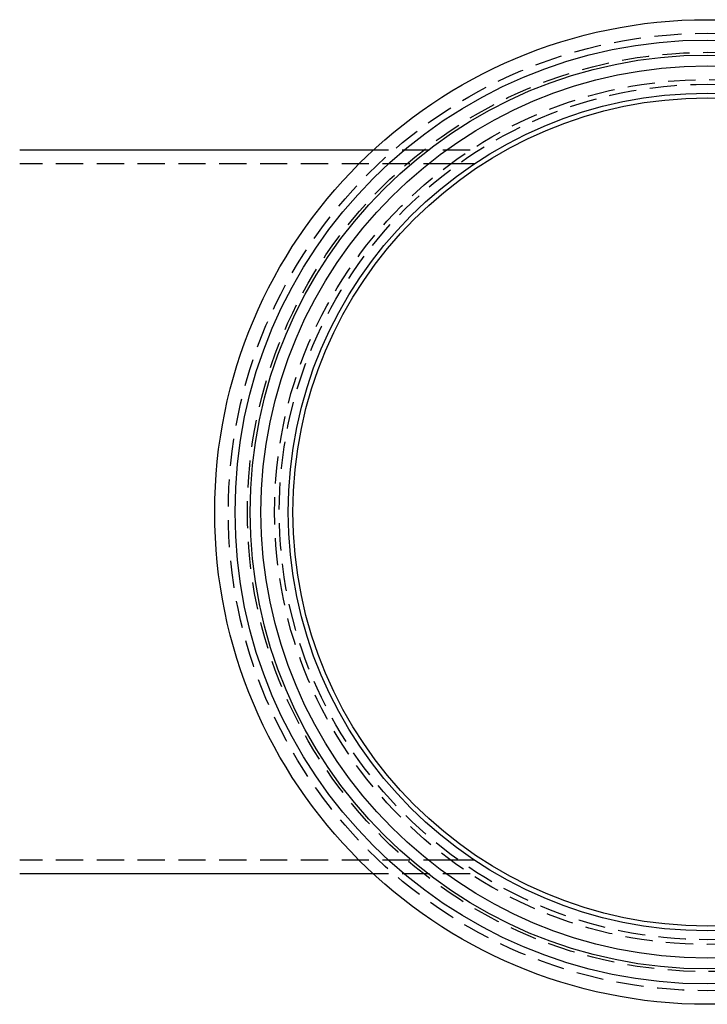
# Model space of a CAD drawing. Extents: x -213 to 591, y -341 to 370.
# Drawn here: x -126 to 0, y -341 to -159 of the extents above; entities that cross this region are included whole.
import ezdxf

# ---------------------------------------------------------------- set-up
doc = ezdxf.new("R2010")
doc.units = 0
doc.header["$LTSCALE"] = 20
doc.linetypes.add('VERDECKT', pattern=[0.375, 0.25, -0.125])
doc.layers.get('0').update_dxf_attribs({"linetype": 'CONTINUOUS'})
doc.layers.add('BEM', color=7, linetype='CONTINUOUS')

# ---------------------------------------------------------------- blocks, each defined once
blk = doc.blocks.new('A$C1B971F3A')
at = {"color": 3, "linetype": 'CONTINUOUS'}
for p, q in [((-61.3841, 66.5), (-126.3266, 66.5)), ((-61.3841, -66.5), (-126.3266, -66.5))]:
    blk.add_line(p, q, dxfattribs=at)
at = {"color": 1, "linetype": 'VERDECKT'}
for p, q in [((-43.566, 66.5), (-61.3841, 66.5)), ((-47.162, 64), (-126.3266, 64)), ((-42.8135, 64), (-47.162, 64)), ((-47.162, -64), (-126.3266, -64)), ((-42.8135, -64), (-47.162, -64)), ((-43.566, -66.5), (-61.3841, -66.5))]:
    blk.add_line(p, q, dxfattribs=at)
at = {"color": 3, "linetype": 'CONTINUOUS'}
for radius in [90.5, 90.5, 86.7584, 84, 82, 77, 76.1251]:
    blk.add_circle((0, 0), radius, dxfattribs=at)
at = {"color": 1, "linetype": 'VERDECKT'}
for radius in [88, 88, 84.5, 79.5, 78.6347]:
    blk.add_circle((0, 0), radius, dxfattribs=at)

msp = doc.modelspace()

# ---------------------------------------------------------------- block references
at = {"layer": 'BEM'}
msp.add_blockref('A$C1B971F3A', (0, -250), dxfattribs=at)

doc.saveas('drawing.dxf')
